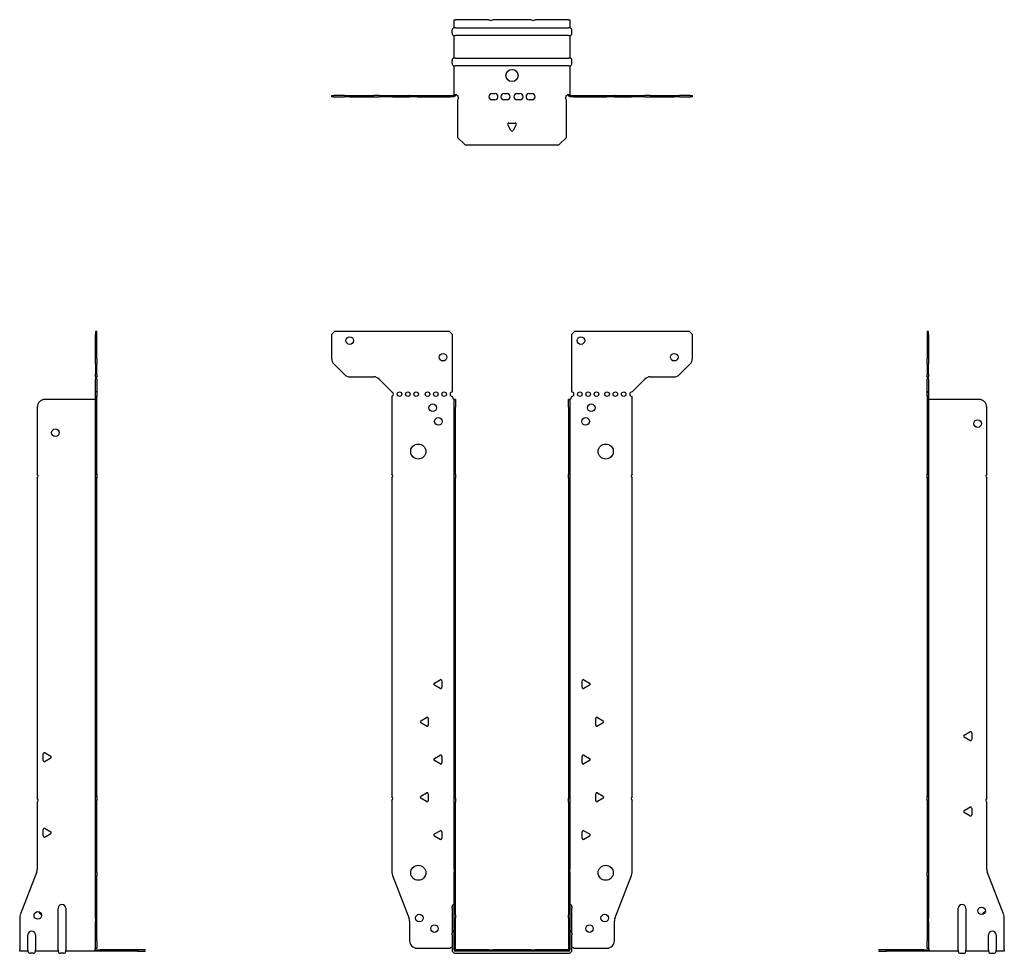
# Model space of a CAD drawing. Units: millimetres. Extents: x -326 to 413, y -545 to 616.
# Drawn here: x -326 to 326, y -2 to 616 of the extents above; entities that cross this region are included whole.
import ezdxf

# ---------------------------------------------------------------- set-up
doc = ezdxf.new("R2010")
doc.units = ezdxf.units.MM

# ---------------------------------------------------------------- blocks, each defined once
blk = doc.blocks.new('EWH370_75-Front')
at = {"layer": ''}
for p, q in [((-119.47, 407.6), (-117.47, 409.6)), ((-119.47, 407.6), (-119.47, 391.67)), ((-41.47, 409.6), (-117.47, 409.6)), ((-41.47, 409.6), (-39.47, 407.6)), ((-39.47, 369.6), (-39.47, 407.6)), ((39.47, 407.6), (41.47, 409.6)), ((39.47, 407.6), (39.47, 369.6)), ((117.47, 409.6), (41.47, 409.6)), ((117.47, 409.6), (119.47, 407.6)), ((119.47, 391.67), (119.47, 407.6)), ((-110.94, 381.06), (-118.01, 388.14)), ((118.01, 388.14), (110.94, 381.06)), ((-107.4, 379.6), (-91.54, 379.6)), ((91.54, 379.6), (107.4, 379.6)), ((-88.01, 378.14), (-79.47, 369.6)), ((79.47, 369.6), (88.01, 378.14)), ((-79.47, 369.6), (-79.47, 369.51)), ((-79.47, 366.69), (-79.47, 315.12)), ((-39.47, 366.1), (-39.47, 366.6)), ((39.47, 366.6), (39.47, 366.1)), ((79.47, 315.12), (79.47, 366.6)), ((-38.37, 364.6), (-38.38, 364.6)), ((-38.37, 359.6), (-38.37, 364.6)), ((-37.47, 364.6), (-38.37, 364.6)), ((-38.37, 315.12), (-38.37, 359.6)), ((-37.47, 364.6), (-37.47, 359.6)), ((-37.47, 315.12), (-37.47, 359.6)), ((37.47, 359.6), (37.47, 364.6)), ((38.37, 364.6), (37.47, 364.6)), ((37.47, 359.6), (37.47, 315.12)), ((38.37, 364.6), (38.37, 359.6)), ((38.38, 364.6), (38.37, 364.6)), ((38.37, 359.6), (38.37, 315.12)), ((-38.37, 312.48), (-38.37, 315.12)), ((-38.37, 315.12), (-37.47, 315.12)), ((-37.47, 315.12), (-37.47, 312.48)), ((37.47, 312.48), (37.47, 315.12)), ((37.47, 315.12), (38.37, 315.12)), ((38.37, 315.12), (38.37, 312.48)), ((-79.47, 312.48), (-79.47, 101.62)), ((-38.37, 100.42), (-38.37, 312.48)), ((-37.47, 312.48), (-38.37, 312.48)), ((-37.47, 100.42), (-37.47, 312.48)), ((37.47, 312.48), (37.47, 100.42)), ((38.37, 312.48), (37.47, 312.48)), ((38.37, 312.48), (38.37, 100.42)), ((79.47, 101.62), (79.47, 312.48)), ((-51.37, 176.79), (-47.62, 178.96)), ((-46.42, 178.26), (-46.42, 173.94)), ((46.42, 173.94), (46.42, 178.26)), ((47.62, 178.96), (51.37, 176.79)), ((-47.62, 173.24), (-51.37, 175.41)), ((51.37, 175.41), (47.62, 173.24)), ((-60.37, 151.79), (-56.62, 153.96)), ((-56.62, 148.24), (-60.37, 150.41)), ((-55.42, 153.26), (-55.42, 148.94)), ((55.42, 148.94), (55.42, 153.26)), ((56.62, 153.96), (60.37, 151.79)), ((60.37, 150.41), (56.62, 148.24)), ((-51.37, 126.79), (-47.62, 128.96)), ((-47.62, 123.24), (-51.37, 125.41)), ((-46.42, 128.26), (-46.42, 123.94)), ((46.42, 123.94), (46.42, 128.26)), ((47.62, 128.96), (51.37, 126.79)), ((51.37, 125.41), (47.62, 123.24)), ((-79.47, 98.98), (-79.47, 51.17)), ((-60.37, 101.79), (-56.62, 103.96)), ((-56.62, 98.24), (-60.37, 100.41)), ((-55.42, 103.26), (-55.42, 98.94)), ((-38.37, 97.78), (-38.37, 100.42)), ((-38.37, 100.42), (-37.47, 100.42)), ((-37.47, 100.42), (-37.47, 97.78)), ((37.47, 97.78), (37.47, 100.42)), ((37.47, 100.42), (38.37, 100.42)), ((38.37, 100.42), (38.37, 97.78)), ((55.42, 98.94), (55.42, 103.26)), ((56.62, 103.96), (60.37, 101.79)), ((60.37, 100.41), (56.62, 98.24)), ((79.47, 51.17), (79.47, 98.98)), ((-38.37, 53.53), (-38.37, 97.78)), ((-37.47, 97.78), (-38.37, 97.78)), ((-37.47, 53.53), (-37.47, 97.78)), ((37.47, 97.78), (37.47, 53.53)), ((38.37, 97.78), (37.47, 97.78)), ((38.37, 97.78), (38.37, 53.53)), ((-51.37, 76.79), (-47.62, 78.96)), ((-46.42, 78.26), (-46.42, 73.94)), ((46.42, 73.94), (46.42, 78.26)), ((47.62, 78.96), (51.37, 76.79)), ((-47.62, 73.24), (-51.37, 75.41)), ((51.37, 75.41), (47.62, 73.24)), ((-38.37, 53.53), (-38.37, 51.74)), ((-37.47, 51.74), (-37.47, 53.53)), ((37.47, 53.53), (37.47, 51.74)), ((38.37, 51.74), (38.37, 53.53)), ((-79.14, 49.38), (-68.16, 20.77)), ((-38.37, 23.13), (-38.37, 51.74)), ((-37.47, 23.13), (-37.47, 51.74)), ((37.47, 51.74), (37.47, 23.13)), ((38.37, 51.74), (38.37, 23.13)), ((68.16, 20.77), (79.14, 49.38)), ((-39.72, 27.6), (-39.72, 28.61)), ((-39.72, 27.6), (-39.72, 11.01)), ((39.72, 28.61), (39.72, 27.6)), ((39.72, 11.01), (39.72, 27.6)), ((-38.37, 21.33), (-38.37, 23.13)), ((-38.37, 0.1), (-38.37, 21.33)), ((-37.47, 23.13), (-37.47, 21.33)), ((-37.47, 0.1), (-37.47, 21.33)), ((37.47, 21.33), (37.47, 23.13)), ((37.47, 21.33), (37.47, 0.1)), ((38.37, 23.13), (38.37, 21.33)), ((38.37, 21.33), (38.37, 0.1)), ((-67.83, 18.97), (-67.83, 6.1)), ((67.83, 6.1), (67.83, 18.97)), ((-39.72, 10), (-39.72, 11.01)), ((-39.72, 10), (-39.72, 0.1)), ((39.72, 11.01), (39.72, 10)), ((39.72, 0.1), (39.72, 10)), ((-62.83, 1.1), (-41.02, 1.1)), ((-15.32, 0), (-37.37, 0)), ((-15.32, 0), (-12.68, 0)), ((-15.32, -0.9), (-15.32, 0)), ((12.68, 0), (-12.68, 0)), ((-12.68, 0), (-12.68, -0.9)), ((12.68, 0), (15.32, 0)), ((12.68, -0.9), (12.68, 0)), ((37.37, 0), (15.32, 0)), ((15.32, 0), (15.32, -0.9)), ((41.02, 1.1), (62.83, 1.1)), ((-15.32, -0.9), (-37.37, -0.9)), ((-37.37, -2.25), (37.37, -2.25)), ((-12.68, -0.9), (-15.32, -0.9)), ((12.68, -0.9), (-12.68, -0.9)), ((15.32, -0.9), (12.68, -0.9)), ((37.37, -0.9), (15.32, -0.9))]:
    blk.add_line(p, q, dxfattribs=at)
for centre, radius in [((-107.47, 403.6), 2.5), ((45.67, 403.6), 2.5), ((-45.67, 392.6), 2.5), ((107.47, 392.6), 2.5), ((-74.47, 368.1), 1.5), ((-68.97, 368.1), 1.5), ((-63.47, 368.1), 1.5), ((-55.97, 368.1), 1.5), ((-50.47, 368.1), 1.5), ((-44.97, 368.1), 1.5), ((44.97, 368.1), 1.5), ((50.47, 368.1), 1.5), ((55.97, 368.1), 1.5), ((62.97, 368.1), 1.5), ((68.47, 368.1), 1.5), ((73.97, 368.1), 1.5), ((-52.47, 359.1), 2.5), ((52.47, 359.1), 2.5), ((-48.77, 350.1), 2.5), ((48.77, 350.1), 2.5), ((-62.07, 330.1), 5), ((62.07, 330.1), 5), ((-62.07, 51.1), 5), ((62.07, 51.1), 5), ((-61.33, 21.1), 2.5), ((61.43, 21.1), 2.5), ((-51.33, 14.1), 2.5), ((51.33, 14.1), 2.5)]:
    blk.add_circle(centre, radius, dxfattribs=at)
for centre, radius, start, end in [((-114.47, 391.67), 5, 180, 225), ((114.47, 391.67), 5, 315, 0), ((-107.4, 384.6), 5, 225, 270), ((-91.54, 374.6), 5, 45, 90), ((91.54, 374.6), 5, 90, 135), ((107.4, 384.6), 5, 270, 315), ((-79.97, 368.1), 1.5, 289.47122, 70.52878), ((-39.47, 368.1), 1.5, 90, 270), ((-37.97, 366.1), 1.5, 180, 250.52878), ((37.97, 366.1), 1.5, 289.47122, 0), ((39.47, 368.1), 1.5, 270, 90), ((79.47, 368.1), 1.5, 90, 270), ((-80.97, 313.8), 2, 318.59038, 41.40962), ((80.97, 313.8), 2, 138.59038, 221.40962), ((-50.97, 176.1), 0.8, 120, 240), ((-47.22, 178.26), 0.8, 0, 120), ((47.22, 178.26), 0.8, 60, 180), ((50.97, 176.1), 0.8, 300, 60), ((-47.22, 173.94), 0.8, 240, 0), ((47.22, 173.94), 0.8, 180, 300), ((-59.97, 151.1), 0.8, 120, 240), ((-56.22, 153.26), 0.8, 0, 120), ((56.22, 153.26), 0.8, 60, 180), ((59.97, 151.1), 0.8, 300, 60), ((-56.22, 148.94), 0.8, 240, 0), ((56.22, 148.94), 0.8, 180, 300), ((-50.97, 126.1), 0.8, 120, 240), ((-47.22, 128.26), 0.8, 0, 120), ((-47.22, 123.94), 0.8, 240, 0), ((47.22, 128.26), 0.8, 60, 180), ((47.22, 123.94), 0.8, 180, 300), ((50.97, 126.1), 0.8, 300, 60), ((-80.97, 100.3), 2, 318.59038, 41.40962), ((-59.97, 101.1), 0.8, 120, 240), ((-56.22, 103.26), 0.8, 0, 120), ((-56.22, 98.94), 0.8, 240, 0), ((56.22, 103.26), 0.8, 60, 180), ((56.22, 98.94), 0.8, 180, 300), ((59.97, 101.1), 0.8, 300, 60), ((80.97, 100.3), 2, 138.59038, 221.40962), ((-47.22, 78.26), 0.8, 0, 120), ((47.22, 78.26), 0.8, 60, 180), ((-50.97, 76.1), 0.8, 120, 240), ((-47.22, 73.94), 0.8, 240, 0), ((47.22, 73.94), 0.8, 180, 300), ((50.97, 76.1), 0.8, 300, 60), ((-74.47, 51.17), 5, 180, 201), ((74.47, 51.17), 5, 339, 0), ((-38.22, 28.61), 1.5, 95.73917, 180), ((38.22, 28.61), 1.5, 0, 84.26083), ((-72.83, 18.97), 5, 0, 21), ((72.83, 18.97), 5, 159, 180), ((-38.22, 11.01), 1.5, 95.73917, 180), ((38.22, 11.01), 1.5, 0, 84.26083), ((-62.83, 6.1), 5, 180, 270), ((-39.63, -0.4), 2.05, 92.71092, 132.97028), ((-37.37, 0.1), 2.35, 180, 270), ((-37.37, 0.1), 1, 180, 270), ((-37.37, 0.1), 0.1, 180, 270), ((37.37, 0.1), 2.35, 270, 0), ((37.37, 0.1), 1, 270, 0), ((37.37, 0.1), 0.1, 270, 0), ((39.63, -0.4), 2.05, 47.02972, 87.28908), ((62.83, 6.1), 5, 270, 0)]:
    blk.add_arc(centre, radius, start, end, dxfattribs=at)
for points, knots in [([(-38.38, 364.6), (-38.38, 364.6), (-38.38, 364.6), (-38.39, 364.61), (-38.4, 364.61), (-38.42, 364.62), (-38.43, 364.63), (-38.45, 364.66), (-38.46, 364.68), (-38.47, 364.69)], [0, 0, 0, 0, 0.00270019, 0.00270019, 0.00577332, 0.00577332, 0.0095422, 0.0095422, 0.01545704, 0.01545704, 0.01545704, 0.01545704]), ([(-38.47, 364.69), (-38.34, 364.67), (-38.21, 364.65), (-37.97, 364.63), (-37.86, 364.62), (-37.71, 364.61), (-37.66, 364.6), (-37.58, 364.6), (-37.55, 364.6), (-37.52, 364.6)], [0, 0, 0, 0, 0.0398384, 0.0398384, 0.0791351, 0.0791351, 0.1025996, 0.1025996, 0.1260856, 0.1260856, 0.1260856, 0.1260856]), ([(37.52, 364.6), (37.56, 364.6), (37.63, 364.6), (37.8, 364.61), (37.9, 364.62), (38.08, 364.64), (38.16, 364.65), (38.31, 364.66), (38.39, 364.67), (38.47, 364.69)], [0, 0, 0, 0, 0.0388321, 0.0388321, 0.0776902, 0.0776902, 0.1017558, 0.1017558, 0.1257827, 0.1257827, 0.1257827, 0.1257827]), ([(38.47, 364.69), (38.47, 364.68), (38.45, 364.66), (38.43, 364.63), (38.42, 364.62), (38.4, 364.61), (38.4, 364.61), (38.39, 364.6), (38.38, 364.6), (38.38, 364.6), (38.38, 364.6), (38.38, 364.6)], [0, 0, 0, 0, 0.00360947, 0.00360947, 0.00631481, 0.00631481, 0.00848354, 0.00848354, 0.00949281, 0.00949281, 0.01048091, 0.01048091, 0.01048091, 0.01048091])]:
    blk.add_open_spline(points, degree=3, knots=knots, dxfattribs=at)
blk = doc.blocks.new('EWH370_75-Left')
at = {"layer": ''}
for p, q in [((0, 409.6), (0, 407.6)), ((0.9, 409.6), (0, 409.6)), ((0, 407.6), (0, 391.67)), ((0, 407.6), (0.9, 407.6)), ((0.9, 407.6), (0.9, 409.6)), ((0.9, 407.6), (0.9, 391.67)), ((0, 388.14), (0, 391.67)), ((0.9, 391.67), (0.9, 388.14)), ((0, 388.14), (0, 381.06)), ((0.9, 381.06), (0.9, 388.14)), ((0, 379.6), (0, 381.06)), ((0, 379.6), (0, 378.14)), ((0, 379.6), (0.9, 379.6)), ((0.9, 381.06), (0.9, 379.6)), ((0.9, 378.14), (0.9, 379.6)), ((0, 369.6), (0, 378.14)), ((0.9, 378.14), (0.9, 369.6)), ((0.9, 369.6), (0, 369.6)), ((0, 369.6), (0, 369.51)), ((0, 369.51), (0.9, 369.51)), ((0, 366.69), (0, 369.51)), ((0, 366.69), (0, 315.12)), ((0.9, 366.69), (0, 366.69)), ((0.9, 369.6), (0.9, 369.51)), ((0.9, 369.51), (0.9, 366.69)), ((0.9, 366.69), (0.9, 315.12)), ((1, 364.6), (0.97, 364.6)), ((34.37, 364.6), (1, 364.6)), ((39.37, 315.12), (39.37, 359.6)), ((0, 315.12), (0.9, 315.12)), ((0, 312.48), (0, 315.12)), ((0.9, 315.12), (0.9, 312.48)), ((0, 312.48), (0, 101.62)), ((0.9, 312.48), (0, 312.48)), ((0.9, 312.48), (0.9, 101.62)), ((39.37, 100.42), (39.37, 312.48)), ((24.47, 142.32), (28.22, 144.49)), ((29.42, 143.79), (29.42, 139.46)), ((28.22, 138.77), (24.47, 140.94)), ((0, 101.62), (0.9, 101.62)), ((0, 98.98), (0, 101.62)), ((0, 98.98), (0, 51.17)), ((0.9, 98.98), (0, 98.98)), ((0.9, 101.62), (0.9, 98.98)), ((0.9, 98.98), (0.9, 51.17)), ((24.47, 92.32), (28.22, 94.49)), ((29.42, 93.79), (29.42, 89.46)), ((39.37, 53.53), (39.37, 97.78)), ((28.22, 88.77), (24.47, 90.94)), ((0, 49.38), (0, 51.17)), ((0, 49.38), (0, 20.77)), ((0.9, 51.17), (0.9, 49.38)), ((0.9, 49.38), (0.9, 20.77)), ((50.69, 23.13), (39.7, 51.74)), ((20.52, 0.1), (20.52, 27.6)), ((25.52, 27.6), (25.52, 0.1)), ((0, 20.77), (0, 18.97)), ((0.9, 18.97), (0.9, 20.77)), ((51.02, 0.1), (51.02, 21.33)), ((0, 18.97), (0, 6.1)), ((0.9, 18.97), (0.9, 6.1)), ((40.52, 0.1), (40.52, 10)), ((45.52, 10), (45.52, 0.1)), ((-26.98, 0), (-31.98, 0)), ((-31.98, 0), (-31.98, -0.9)), ((-2.18, 0), (-26.98, 0)), ((-26.98, -0.9), (-26.98, 0)), ((-2.18, 0), (1.22, 0)), ((-2.18, -0.9), (-2.18, 0)), ((0, 1.1), (0, 6.1)), ((0, 1.1), (0.9, 1.1)), ((0.9, 6.1), (0.9, 1.1)), ((20.52, 0.1), (20.52, -0.9)), ((25.52, -0.9), (25.52, 0.1)), ((40.52, 0.1), (40.52, -0.9)), ((45.52, -0.9), (45.52, 0.1)), ((51.02, 0.1), (51.02, -0.9)), ((-31.98, -0.9), (-26.98, -0.9)), ((-2.18, -0.9), (-26.98, -0.9)), ((1.27, -0.9), (-2.18, -0.9)), ((1.27, -0.9), (1.27, -0.7)), ((20.52, -0.9), (1.27, -0.9)), ((22.01, -2.25), (24.03, -2.25)), ((40.52, -0.9), (25.52, -0.9)), ((42.01, -2.25), (44.03, -2.25)), ((51.02, -0.9), (45.52, -0.9))]:
    blk.add_line(p, q, dxfattribs=at)
for centre in [(33.37, 348.6), (36.02, 25.9)]:
    blk.add_circle(centre, 2.5, dxfattribs=at)
for centre, radius, start, end in [((34.37, 359.6), 5, 0, 90), ((40.87, 313.8), 2, 138.59038, 221.40962), ((28.62, 143.79), 0.8, 0, 120), ((24.87, 141.63), 0.8, 120, 240), ((28.62, 139.46), 0.8, 240, 0), ((40.87, 99.1), 2, 138.59038, 221.40962), ((24.87, 91.63), 0.8, 120, 240), ((28.62, 93.79), 0.8, 0, 120), ((28.62, 89.46), 0.8, 240, 0), ((44.37, 53.53), 5, 180, 201), ((23.02, 27.6), 2.5, 0, 180), ((39.02, 22.9), 2.5, 103.05194, 166.94806), ((46.02, 21.33), 5, 0, 21), ((43.02, 10), 2.5, 0, 180), ((-0.78, -0.4), 2.05, 14.11698, 29.68904), ((22.01, -0.75), 1.5, 185.73917, 270), ((24.03, -0.75), 1.5, 270, 354.26083), ((42.01, -0.75), 1.5, 185.73917, 270), ((44.03, -0.75), 1.5, 270, 354.26083)]:
    blk.add_arc(centre, radius, start, end, dxfattribs=at)
for points, knots in [([(0.97, 364.6), (0.96, 364.6), (0.95, 364.6), (0.94, 364.61), (0.93, 364.61), (0.92, 364.62), (0.91, 364.63), (0.9, 364.66), (0.9, 364.68), (0.9, 364.69)], [0, 0, 0, 0, 0.00270019, 0.00270019, 0.00577332, 0.00577332, 0.0095422, 0.0095422, 0.01545704, 0.01545704, 0.01545704, 0.01545704]), ([(1, 0.62), (0.95, 0.65), (0.88, 0.7), (0.65, 0.83), (0.52, 0.91), (0.32, 1.02), (0.24, 1.06), (0.18, 1.1)], [0, 0, 0, 0, 0.01782144, 0.01782144, 0.04484088, 0.04484088, 0.0639193, 0.0639193, 0.0639193, 0.0639193]), ([(0.9, 1.29), (0.9, 1.25), (0.9, 1.21), (0.92, 1.11), (0.93, 1.03), (0.95, 0.89), (0.96, 0.84), (0.98, 0.73), (0.99, 0.68), (1, 0.62)], [0, 0, 0, 0, 0.01290977, 0.01290977, 0.0345176, 0.0345176, 0.04616279, 0.04616279, 0.05991354, 0.05991354, 0.05991354, 0.05991354]), ([(1.21, 0.1), (1.22, -0.03), (1.23, -0.16), (1.25, -0.4), (1.26, -0.51), (1.27, -0.7), (1.27, -0.77), (1.27, -0.85), (1.27, -0.87), (1.27, -0.89), (1.27, -0.9), (1.27, -0.9)], [0, 0, 0, 0, 0.0394478, 0.0394478, 0.0786333, 0.0786333, 0.1176873, 0.1176873, 0.1377579, 0.1377579, 0.1578235, 0.1578235, 0.1578235, 0.1578235])]:
    blk.add_open_spline(points, degree=3, knots=knots, dxfattribs=at)
blk = doc.blocks.new('EWH370_75-Right')
at = {"layer": ''}
for p, q in [((0, 409.6), (-0.9, 409.6)), ((-0.9, 409.6), (-0.9, 407.6)), ((-0.9, 391.67), (-0.9, 407.6)), ((-0.9, 407.6), (0, 407.6)), ((0, 407.6), (0, 409.6)), ((0, 391.67), (0, 407.6)), ((-0.9, 388.14), (-0.9, 391.67)), ((0, 391.67), (0, 388.14)), ((-0.9, 388.14), (-0.9, 381.06)), ((0, 381.06), (0, 388.14)), ((-0.9, 379.6), (-0.9, 381.06)), ((-0.9, 379.6), (-0.9, 378.14)), ((-0.9, 379.6), (0, 379.6)), ((0, 381.06), (0, 379.6)), ((0, 378.14), (0, 379.6)), ((-0.9, 369.6), (-0.9, 378.14)), ((0, 378.14), (0, 369.6)), ((0, 369.6), (-0.9, 369.6)), ((-0.9, 366.6), (-0.9, 369.6)), ((0, 366.6), (-0.9, 366.6)), ((-0.9, 315.12), (-0.9, 366.6)), ((0, 369.6), (0, 366.6)), ((0, 315.12), (0, 366.6)), ((-39.37, 359.6), (-39.37, 315.12)), ((-1, 364.6), (-34.37, 364.6)), ((-0.97, 364.6), (-1, 364.6)), ((-0.9, 315.12), (0, 315.12)), ((-0.9, 312.48), (-0.9, 315.12)), ((0, 315.12), (0, 312.48)), ((-39.37, 312.48), (-39.37, 100.42)), ((-0.9, 101.62), (-0.9, 312.48)), ((0, 312.48), (-0.9, 312.48)), ((0, 101.62), (0, 312.48)), ((-34.22, 130.49), (-30.47, 128.32)), ((-35.42, 125.46), (-35.42, 129.79)), ((-30.47, 126.94), (-34.22, 124.77)), ((-0.9, 101.62), (0, 101.62)), ((-0.9, 98.98), (-0.9, 101.62)), ((-0.9, 51.17), (-0.9, 98.98)), ((0, 98.98), (-0.9, 98.98)), ((0, 101.62), (0, 98.98)), ((0, 51.17), (0, 98.98)), ((-39.37, 97.78), (-39.37, 53.53)), ((-35.42, 75.46), (-35.42, 79.79)), ((-34.22, 80.49), (-30.47, 78.32)), ((-30.47, 76.94), (-34.22, 74.77)), ((-39.7, 51.74), (-50.69, 23.13)), ((-0.9, 49.38), (-0.9, 51.17)), ((-0.9, 20.77), (-0.9, 49.38)), ((0, 51.17), (0, 49.38)), ((0, 20.77), (0, 49.38)), ((-25.52, 0.1), (-25.52, 27.6)), ((-20.52, 27.6), (-20.52, 0.1)), ((-51.02, 21.33), (-51.02, 0.1)), ((-0.9, 20.77), (-0.9, 18.97)), ((0, 18.97), (0, 20.77)), ((-0.9, 6.1), (-0.9, 18.97)), ((0, 6.1), (0, 18.97)), ((-45.52, 0.1), (-45.52, 10)), ((-40.52, 10), (-40.52, 0.1)), ((-51.02, -0.9), (-51.02, 0.1)), ((-45.52, 0.1), (-45.52, -0.9)), ((-40.52, -0.9), (-40.52, 0.1)), ((-25.52, 0.1), (-25.52, -0.9)), ((-20.52, -0.9), (-20.52, 0.1)), ((-1.22, 0), (2.18, 0)), ((-0.9, 1.1), (-0.9, 6.1)), ((-0.9, 1.1), (0, 1.1)), ((0, 6.1), (0, 1.1)), ((26.98, 0), (2.18, 0)), ((2.18, 0), (2.18, -0.9)), ((31.98, 0), (26.98, 0)), ((26.98, 0), (26.98, -0.9)), ((31.98, -0.9), (31.98, 0)), ((-45.52, -0.9), (-51.02, -0.9)), ((-42.01, -2.25), (-44.03, -2.25)), ((-25.52, -0.9), (-40.52, -0.9)), ((-22.01, -2.25), (-24.03, -2.25)), ((-1.27, -0.9), (-20.52, -0.9)), ((-1.27, -0.7), (-1.27, -0.9)), ((2.18, -0.9), (-1.27, -0.9)), ((26.98, -0.9), (2.18, -0.9)), ((26.98, -0.9), (31.98, -0.9))]:
    blk.add_line(p, q, dxfattribs=at)
for centre in [(-27.37, 342.6), (-39.02, 22.9)]:
    blk.add_circle(centre, 2.5, dxfattribs=at)
for centre, radius, start, end in [((-34.37, 359.6), 5, 90, 180), ((-40.87, 313.8), 2, 318.59038, 41.40962), ((-34.62, 129.79), 0.8, 60, 180), ((-34.62, 125.46), 0.8, 180, 300), ((-30.87, 127.63), 0.8, 300, 60), ((-40.87, 99.1), 2, 318.59038, 41.40962), ((-34.62, 79.79), 0.8, 60, 180), ((-30.87, 77.63), 0.8, 300, 60), ((-34.62, 75.46), 0.8, 180, 300), ((-44.37, 53.53), 5, 339, 0), ((-23.02, 27.6), 2.5, 0, 180), ((-46.02, 21.33), 5, 159, 180), ((-36.02, 25.9), 2.5, 193.05194, 256.94806), ((-43.02, 10), 2.5, 0, 180), ((0.78, -0.4), 2.05, 150.31096, 165.88302), ((-44.03, -0.75), 1.5, 185.73917, 270), ((-42.01, -0.75), 1.5, 270, 354.26083), ((-24.03, -0.75), 1.5, 185.73917, 270), ((-22.01, -0.75), 1.5, 270, 354.26083)]:
    blk.add_arc(centre, radius, start, end, dxfattribs=at)
for points, knots in [([(-0.9, 364.69), (-0.9, 364.68), (-0.9, 364.66), (-0.91, 364.63), (-0.91, 364.62), (-0.93, 364.61), (-0.93, 364.61), (-0.95, 364.6), (-0.95, 364.6), (-0.96, 364.6), (-0.96, 364.6), (-0.97, 364.6)], [0, 0, 0, 0, 0.00360947, 0.00360947, 0.00631481, 0.00631481, 0.00848354, 0.00848354, 0.00949281, 0.00949281, 0.01048091, 0.01048091, 0.01048091, 0.01048091]), ([(-1.27, -0.9), (-1.27, -0.9), (-1.27, -0.88), (-1.27, -0.78), (-1.27, -0.71), (-1.26, -0.53), (-1.25, -0.43), (-1.24, -0.24), (-1.23, -0.18), (-1.22, -0.04), (-1.21, 0.03), (-1.21, 0.1)], [0, 0, 0, 0, 0.0383308, 0.0383308, 0.0766529, 0.0766529, 0.1156141, 0.1156141, 0.1366631, 0.1366631, 0.15769, 0.15769, 0.15769, 0.15769]), ([(-1, 0.62), (-0.99, 0.69), (-0.98, 0.77), (-0.95, 0.94), (-0.93, 1.03), (-0.91, 1.14), (-0.91, 1.17), (-0.9, 1.24), (-0.9, 1.27), (-0.9, 1.29)], [0, 0, 0, 0, 0.02372664, 0.02372664, 0.05543454, 0.05543454, 0.07001065, 0.07001065, 0.08275983, 0.08275983, 0.08275983, 0.08275983]), ([(-0.18, 1.1), (-0.22, 1.08), (-0.26, 1.05), (-0.4, 0.97), (-0.52, 0.91), (-0.74, 0.78), (-0.86, 0.71), (-1, 0.62)], [0.0645016, 0.0645016, 0.0645016, 0.0645016, 0.0851195, 0.0851195, 0.1302786, 0.1302786, 0.1646638, 0.1646638, 0.1646638, 0.1646638])]:
    blk.add_open_spline(points, degree=3, knots=knots, dxfattribs=at)
blk = doc.blocks.new('EWH370_75-Bottom')
at = {"layer": ''}
for p, q in [((-38.37, 51.02), (-37.37, 51.02)), ((-38.37, 45.52), (-38.37, 51.02)), ((-15.32, 51.02), (-37.37, 51.02)), ((12.68, 51.02), (-12.68, 51.02)), ((37.37, 51.02), (15.32, 51.02)), ((37.37, 51.02), (38.37, 51.02)), ((38.37, 51.02), (38.37, 45.52)), ((-39.72, 42.01), (-39.72, 44.03)), ((-37.37, 45.52), (-38.37, 45.52)), ((-38.37, 25.52), (-38.37, 40.52)), ((-38.37, 40.52), (-37.37, 40.52)), ((-37.37, 45.52), (37.37, 45.52)), ((37.37, 40.52), (-37.37, 40.52)), ((38.37, 45.52), (37.37, 45.52)), ((37.37, 40.52), (38.37, 40.52)), ((38.37, 40.52), (38.37, 25.52)), ((39.72, 42.01), (39.72, 44.03)), ((-39.72, 22.01), (-39.72, 24.03)), ((-37.37, 25.52), (-38.37, 25.52)), ((-38.37, 1.21), (-38.37, 20.52)), ((-38.37, 20.52), (-37.37, 20.52)), ((-37.37, 25.52), (37.37, 25.52)), ((37.37, 20.52), (-37.37, 20.52)), ((38.37, 25.52), (37.37, 25.52)), ((37.37, 20.52), (38.37, 20.52)), ((38.37, 20.52), (38.37, 1.21)), ((39.72, 22.01), (39.72, 24.03)), ((-119.47, 0.9), (-118.01, 0.9)), ((-119.47, 0.9), (-119.47, 0)), ((-118.01, 0), (-119.47, 0)), ((-110.94, 0.9), (-118.01, 0.9)), ((-118.01, 0), (-110.94, 0)), ((-110.94, 0.9), (-107.4, 0.9)), ((-107.4, 0), (-110.94, 0)), ((-107.4, 0.9), (-91.54, 0.9)), ((-107.4, 0), (-91.54, 0)), ((-88.01, 0.9), (-91.54, 0.9)), ((-91.54, 0), (-88.01, 0)), ((-88.01, 0.9), (-79.47, 0.9)), ((-79.47, 0), (-88.01, 0)), ((-79.47, 0.9), (-79.14, 0.9)), ((-79.47, 0.9), (-79.47, 0)), ((-79.14, 0), (-79.47, 0)), ((-79.14, 0.9), (-68.16, 0.9)), ((-79.14, 0), (-68.16, 0)), ((-67.83, 0.9), (-68.16, 0.9)), ((-68.16, 0), (-67.83, 0)), ((-67.83, 0.9), (-62.83, 0.9)), ((-67.83, 0.9), (-67.83, 0)), ((-62.83, 0), (-67.83, 0)), ((-62.83, 0.9), (-41.02, 0.9)), ((-62.83, 0), (-41.02, 0)), ((-41.02, 0.9), (-38.47, 0.9)), ((-41.02, 0), (-41.02, 0.9)), ((-38.47, 0), (-41.02, 0)), ((-38.47, 0.6), (-38.47, 0.9)), ((-38.47, 0), (-38.47, 0.6)), ((-38.37, 1), (-38.37, 1.21)), ((-37.77, 1.21), (-38.37, 1.21)), ((-38.37, 1), (-38.07, 1)), ((-38.07, 1), (-37.47, 1)), ((-37.47, 1.21), (-37.77, 1.21)), ((-37.47, 1.21), (-37.47, 1)), ((-13.3, 2.02), (-11.3, 2.02)), ((-5.3, 2.02), (-3.3, 2.02)), ((3.3, 2.02), (5.3, 2.02)), ((11.3, 2.02), (13.3, 2.02)), ((37.47, 1), (37.47, 1.21)), ((37.77, 1.21), (37.47, 1.21)), ((37.47, 1), (38.07, 1)), ((38.37, 1.21), (37.77, 1.21)), ((38.07, 1), (38.37, 1)), ((38.37, 1.21), (38.37, 1)), ((38.47, 0.9), (41.02, 0.9)), ((38.47, 0.9), (38.47, 0.6)), ((38.47, 0.6), (38.47, 0)), ((41.02, 0), (38.47, 0)), ((41.02, 0.9), (62.83, 0.9)), ((41.02, 0.9), (41.02, 0)), ((41.02, 0), (62.83, 0)), ((62.83, 0.9), (67.83, 0.9)), ((67.83, 0), (62.83, 0)), ((68.16, 0.9), (67.83, 0.9)), ((67.83, 0), (67.83, 0.9)), ((67.83, 0), (68.16, 0)), ((68.16, 0.9), (79.14, 0.9)), ((68.16, 0), (79.14, 0)), ((79.14, 0.9), (79.47, 0.9)), ((79.47, 0), (79.14, 0)), ((79.47, 0.9), (88.01, 0.9)), ((79.47, 0), (79.47, 0.9)), ((88.01, 0), (79.47, 0)), ((91.54, 0.9), (88.01, 0.9)), ((88.01, 0), (91.54, 0)), ((91.54, 0.9), (107.4, 0.9)), ((91.54, 0), (107.4, 0)), ((107.4, 0.9), (110.94, 0.9)), ((110.94, 0), (107.4, 0)), ((118.01, 0.9), (110.94, 0.9)), ((110.94, 0), (118.01, 0)), ((118.01, 0.9), (119.47, 0.9)), ((119.47, 0), (118.01, 0)), ((119.47, 0), (119.47, 0.9)), ((-36, -2.18), (-36, -26.98)), ((-11.3, -1.98), (-13.3, -1.98)), ((-3.3, -1.98), (-5.3, -1.98)), ((5.3, -1.98), (3.3, -1.98)), ((13.3, -1.98), (11.3, -1.98)), ((36, -26.98), (36, -2.18)), ((-0.69, -22.38), (-2.86, -18.63)), ((-2.16, -17.43), (2.16, -17.43)), ((2.86, -18.63), (0.69, -22.38)), ((-31, -31.98), (-36, -26.98)), ((-31, -31.98), (31, -31.98)), ((36, -26.98), (31, -31.98))]:
    blk.add_line(p, q, dxfattribs=at)
blk.add_circle((0, 14.02), 4, dxfattribs=at)
for centre, radius, start, end in [((-14, 52.52), 2, 228.59038, 311.40962), ((14, 52.52), 2, 228.59038, 311.40962), ((-38.22, 44.03), 1.5, 95.73917, 180), ((-38.22, 42.01), 1.5, 180, 264.26083), ((38.22, 44.03), 1.5, 0, 84.26083), ((38.22, 42.01), 1.5, 275.73917, 0), ((-38.22, 24.03), 1.5, 95.73917, 180), ((-38.22, 22.01), 1.5, 180, 264.26083), ((38.22, 24.03), 1.5, 0, 84.26083), ((38.22, 22.01), 1.5, 275.73917, 0), ((-37.5, -0.78), 2.05, 317.02972, 86.42446), ((-13.3, 0.02), 2, 90, 270), ((-11.3, 0.02), 2, 270, 90), ((-5.3, 0.02), 2, 90, 270), ((-3.3, 0.02), 2, 270, 90), ((3.3, 0.02), 2, 90, 270), ((5.3, 0.02), 2, 270, 90), ((11.3, 0.02), 2, 90, 270), ((13.3, 0.02), 2, 270, 90), ((37.5, -0.78), 2.05, 93.57554, 222.97028), ((-2.16, -18.23), 0.8, 90, 210), ((2.16, -18.23), 0.8, 330, 90), ((0, -21.98), 0.8, 210, 330)]:
    blk.add_arc(centre, radius, start, end, dxfattribs=at)
for points, knots in [([(-38.47, 0.9), (-38.46, 0.9), (-38.44, 0.9), (-38.41, 0.92), (-38.4, 0.93), (-38.38, 0.95), (-38.38, 0.96), (-38.37, 0.98), (-38.37, 0.99), (-38.37, 1)], [0, 0, 0, 0, 0.01290977, 0.01290977, 0.0345176, 0.0345176, 0.04616279, 0.04616279, 0.05991354, 0.05991354, 0.05991354, 0.05991354]), ([(-37.47, 1), (-37.47, 0.95), (-37.48, 0.88), (-37.52, 0.65), (-37.58, 0.52), (-37.76, 0.29), (-37.86, 0.2), (-38.06, 0.09), (-38.14, 0.05), (-38.3, 0.01), (-38.39, 0), (-38.47, 0)], [0, 0, 0, 0, 0.01782144, 0.01782144, 0.04484088, 0.04484088, 0.07004555, 0.07004555, 0.08490514, 0.08490514, 0.09972594, 0.09972594, 0.09972594, 0.09972594]), ([(-38.37, 1.21), (-38.37, 1.22), (-38.35, 1.23), (-38.25, 1.25), (-38.17, 1.26), (-37.99, 1.27), (-37.88, 1.27), (-37.7, 1.27), (-37.64, 1.27), (-37.51, 1.27), (-37.44, 1.27), (-37.37, 1.27)], [0, 0, 0, 0, 0.0394478, 0.0394478, 0.0786333, 0.0786333, 0.1176873, 0.1176873, 0.1377579, 0.1377579, 0.1578235, 0.1578235, 0.1578235, 0.1578235]), ([(-37.43, 1.27), (-37.43, 1.27), (-37.43, 1.27), (-37.44, 1.26), (-37.45, 1.26), (-37.46, 1.25), (-37.46, 1.24), (-37.47, 1.22), (-37.47, 1.21), (-37.47, 1.21)], [0.00911526, 0.00911526, 0.00911526, 0.00911526, 0.00985575, 0.00985575, 0.01607896, 0.01607896, 0.022844, 0.022844, 0.03216191, 0.03216191, 0.03216191, 0.03216191]), ([(37.37, 1.27), (37.5, 1.27), (37.63, 1.27), (37.86, 1.27), (37.97, 1.27), (38.16, 1.26), (38.23, 1.25), (38.31, 1.24), (38.34, 1.23), (38.36, 1.22), (38.37, 1.21), (38.37, 1.21)], [0, 0, 0, 0, 0.0383308, 0.0383308, 0.0766529, 0.0766529, 0.1156141, 0.1156141, 0.1366631, 0.1366631, 0.15769, 0.15769, 0.15769, 0.15769]), ([(37.47, 1.21), (37.47, 1.22), (37.47, 1.24), (37.46, 1.25), (37.45, 1.26), (37.44, 1.26), (37.43, 1.26), (37.43, 1.27)], [0, 0, 0, 0, 0.00748678, 0.00748678, 0.01585951, 0.01585951, 0.0204509, 0.0204509, 0.0204509, 0.0204509]), ([(38.47, 0), (38.34, 0), (38.2, 0.03), (37.96, 0.13), (37.85, 0.21), (37.66, 0.4), (37.58, 0.52), (37.5, 0.74), (37.47, 0.86), (37.47, 1)], [0, 0, 0, 0, 0.0420353, 0.0420353, 0.0851195, 0.0851195, 0.1302786, 0.1302786, 0.1646638, 0.1646638, 0.1646638, 0.1646638]), ([(38.37, 1), (38.37, 0.99), (38.37, 0.98), (38.39, 0.95), (38.4, 0.93), (38.42, 0.91), (38.43, 0.91), (38.45, 0.9), (38.46, 0.9), (38.47, 0.9)], [0, 0, 0, 0, 0.02372664, 0.02372664, 0.05543454, 0.05543454, 0.07001065, 0.07001065, 0.08275983, 0.08275983, 0.08275983, 0.08275983])]:
    blk.add_open_spline(points, degree=3, knots=knots, dxfattribs=at)

msp = doc.modelspace()

# ---------------------------------------------------------------- block references
for name, p in [('EWH370_75-Bottom', (0, 565.14)), ('EWH370_75-Right', (-275.01, 0)), ('EWH370_75-Front', (0, 0)), ('EWH370_75-Left', (275.01, 0))]:
    msp.add_blockref(name, p)

doc.saveas('drawing.dxf')
